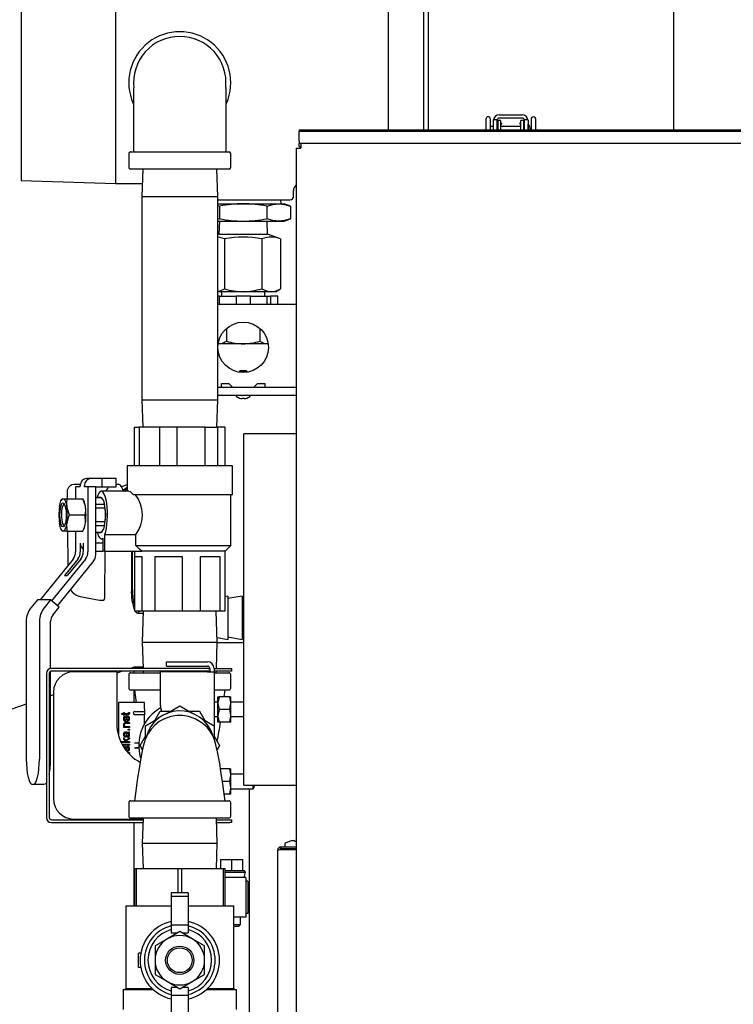
# Model space of a CAD drawing. Units: inches. Extents: x 0.7 to 15, y 0.6 to 10.5.
# Drawn here: x 7 to 7.5, y 9.2 to 9.9 of the extents above; entities that cross this region are included whole.
import ezdxf

# ---------------------------------------------------------------- set-up
doc = ezdxf.new("R2010")
doc.units = ezdxf.units.IN
doc.header["$MEASUREMENT"] = 0

msp = doc.modelspace()

# ---------------------------------------------------------------- linework, layer by layer
at = {"color": 7, "linetype": 'Continuous', "lineweight": 25}
for p, q in [((7.45713785, 10.06945922), (7.45713785, 9.8273949)), ((7.2766691, 9.8273949), (7.2766691, 9.96547957)), ((6.9856691, 9.93223058), (6.9856691, 9.79062811)), ((7.05373993, 9.93434601), (7.05373993, 9.78851268)), ((7.2509316, 9.93434601), (7.2509316, 9.8273949)), ((7.27983577, 9.93182924), (7.27983577, 9.8273949)), ((7.33115868, 9.83830089), (7.34782535, 9.83830089)), ((7.32155045, 9.83515176), (7.32155045, 9.82793204)), ((7.32483129, 9.82793204), (7.32483129, 9.83515176)), ((7.32699202, 9.8273949), (7.32699202, 9.83413422)), ((7.32958249, 9.83467589), (7.32702737, 9.83467589)), ((7.32949202, 9.83413422), (7.32949202, 9.8273949)), ((7.33214294, 9.83411339), (7.3300596, 9.83411339)), ((7.3300596, 9.83411339), (7.3300596, 9.8273949)), ((7.34782535, 9.83580089), (7.33115868, 9.83580089)), ((7.33214294, 9.83411339), (7.33214294, 9.8273949)), ((7.33291001, 9.8320808), (7.33214294, 9.83243849)), ((7.33214294, 9.83073138), (7.33225615, 9.83067859)), ((7.33291001, 9.8320808), (7.33225615, 9.83067859)), ((7.3468411, 9.83243849), (7.34607403, 9.8320808)), ((7.34672789, 9.83067859), (7.34607403, 9.8320808)), ((7.34672789, 9.83067859), (7.3468411, 9.83073138)), ((7.34892443, 9.83411339), (7.3468411, 9.83411339)), ((7.3468411, 9.8273949), (7.3468411, 9.83411339)), ((7.34892443, 9.8273949), (7.34892443, 9.83411339)), ((7.35195666, 9.83467589), (7.34940154, 9.83467589)), ((7.34949202, 9.8273949), (7.34949202, 9.83413422)), ((7.35199202, 9.83413422), (7.35199202, 9.8273949)), ((7.35220527, 9.8273949), (7.35220527, 9.83157435)), ((7.35436015, 9.83518366), (7.35435888, 9.8273949)), ((7.18644202, 9.8273949), (7.18644202, 9.8263949)), ((7.18644202, 9.8273949), (7.88123368, 9.8273949)), ((7.18644202, 9.8263949), (7.88123368, 9.8263949)), ((7.18644202, 9.8193113), (7.18644202, 9.8263949)), ((7.32155045, 9.82793388), (7.32155045, 9.8273949)), ((7.32155045, 9.82793204), (7.32155045, 9.8273949)), ((7.32699202, 9.82963455), (7.32483129, 9.82963455)), ((7.32483129, 9.8273949), (7.32483129, 9.82793022)), ((7.3300596, 9.82963455), (7.32949202, 9.82963455)), ((7.3468411, 9.82963455), (7.33214294, 9.82963455)), ((7.34949202, 9.82963455), (7.34892443, 9.82963455)), ((7.35435885, 9.82796502), (7.35435885, 9.8273949)), ((7.35763969, 9.8273949), (7.35763969, 9.82796862)), ((7.18644202, 9.8193113), (7.18644202, 9.8173738)), ((7.18644202, 9.8153738), (7.18644202, 9.8173738)), ((7.18773368, 9.8173738), (7.18644202, 9.8173738)), ((7.88123368, 9.8173738), (7.18773368, 9.8173738)), ((7.18773368, 9.8173738), (7.18773368, 9.81408214)), ((7.06337743, 9.81017934), (7.06337743, 9.80017934)), ((7.06462743, 9.81142934), (7.10025243, 9.81142934)), ((7.10025243, 9.81142934), (7.13587743, 9.81142934)), ((7.13712743, 9.80017934), (7.13712743, 9.81017934)), ((7.18444202, 9.81408214), (7.18444202, 9.14739464)), ((7.18444202, 9.81408214), (7.18773368, 9.81408214)), ((7.18644202, 9.8153738), (7.18773368, 9.8153738)), ((7.13587743, 9.79892934), (7.06462743, 9.79892934)), ((7.07347217, 9.79892934), (7.0728566, 9.77915851)), ((7.12764827, 9.77915851), (7.1270327, 9.79892934)), ((6.9856691, 9.79062811), (7.05373993, 9.78851268)), ((7.05373993, 9.78851268), (7.07314784, 9.78851268)), ((7.1825441, 9.77939809), (7.1825441, 9.78336113)), ((7.18405648, 9.78709171), (7.18444202, 9.78709171)), ((7.0728566, 9.77915851), (7.0728566, 9.63203351)), ((7.0728566, 9.77915851), (7.12764827, 9.77915851)), ((7.12764827, 9.63203351), (7.12764827, 9.77915851)), ((7.12764827, 9.77679393), (7.17993993, 9.77679393)), ((7.12764827, 9.77387726), (7.14608577, 9.77387726)), ((7.14608577, 9.77387726), (7.17174177, 9.77387726)), ((7.17174177, 9.77387726), (7.17571077, 9.77387726)), ((7.1734816, 9.77387726), (7.17339079, 9.77679393)), ((7.18029377, 9.77220918), (7.17571077, 9.77387726)), ((7.12764827, 9.77259208), (7.12898176, 9.77220918)), ((7.12898176, 9.77220918), (7.12898176, 9.76304534)), ((7.16318977, 9.77220918), (7.16318977, 9.76304534)), ((7.18029377, 9.77220918), (7.18029377, 9.76304534)), ((7.12898176, 9.76304534), (7.12764827, 9.76266151)), ((7.12764827, 9.76137726), (7.14608577, 9.76137726)), ((7.12887711, 9.76137726), (7.12858577, 9.75200226)), ((7.14608577, 9.76137726), (7.17174177, 9.76137726)), ((7.16358577, 9.75200226), (7.16329442, 9.76137726)), ((7.17174177, 9.76137726), (7.17571077, 9.76137726)), ((7.17571077, 9.76137726), (7.18029377, 9.76304534)), ((7.12858577, 9.75200226), (7.12764827, 9.75166104)), ((7.12858577, 9.75200226), (7.16358577, 9.75200226)), ((7.13255412, 9.74852151), (7.13255412, 9.71242895)), ((7.15961741, 9.74852151), (7.15961741, 9.71242895)), ((7.17314906, 9.74852151), (7.16358577, 9.75200226)), ((7.17314906, 9.74852151), (7.17314906, 9.71242895)), ((7.14608577, 9.71033559), (7.12764827, 9.71033559)), ((7.13046077, 9.71033559), (7.13046077, 9.70708039)), ((7.16638324, 9.71033559), (7.14608577, 9.71033559)), ((7.16171077, 9.70708039), (7.16171077, 9.71033559)), ((7.16952327, 9.71033559), (7.16638324, 9.71033559)), ((7.16952327, 9.71033559), (7.17314906, 9.71242895)), ((7.12903747, 9.70708039), (7.12764827, 9.70708039)), ((7.12903747, 9.70133039), (7.12903747, 9.70708039)), ((7.12903747, 9.70708039), (7.1409191, 9.70708039)), ((7.1409191, 9.70708039), (7.1409191, 9.70133039)), ((7.15125243, 9.70708039), (7.1409191, 9.70708039)), ((7.15125243, 9.70133039), (7.15125243, 9.70708039)), ((7.15125243, 9.70708039), (7.16313407, 9.70708039)), ((7.16313407, 9.70708039), (7.16313407, 9.70133039)), ((7.16313407, 9.70708039), (7.16587476, 9.70708039)), ((7.16587476, 9.70708039), (7.16587476, 9.70133039)), ((7.17104142, 9.70708039), (7.16587476, 9.70708039)), ((7.17104142, 9.70133039), (7.17104142, 9.70708039)), ((7.12764827, 9.70133039), (7.18444202, 9.70133039)), ((7.13405764, 9.68377807), (7.13405764, 9.67454531)), ((7.1581139, 9.68377807), (7.1581139, 9.67454531)), ((7.14608577, 9.67268455), (7.12804357, 9.67268455)), ((7.16412796, 9.67268455), (7.14608577, 9.67268455)), ((7.14393993, 9.65322622), (7.14331493, 9.65260122)), ((7.14393993, 9.65322622), (7.1482316, 9.65322622)), ((7.1488566, 9.65260122), (7.1482316, 9.65322622)), ((7.14331493, 9.65260122), (7.14331493, 9.65206303)), ((7.14331493, 9.65260122), (7.1488566, 9.65260122)), ((7.1488566, 9.65206303), (7.1488566, 9.65260122)), ((7.18444202, 9.64104393), (7.12764827, 9.64104393)), ((7.13046077, 9.64403872), (7.1356691, 9.64403872)), ((7.13046077, 9.64104393), (7.13046077, 9.64403872)), ((7.1356691, 9.64403872), (7.13866389, 9.64104393)), ((7.15350764, 9.64104393), (7.15650243, 9.64403872)), ((7.15650243, 9.64403872), (7.16171077, 9.64403872)), ((7.16171077, 9.64403872), (7.16171077, 9.64104393)), ((7.0728566, 9.63203351), (7.07347217, 9.61226268)), ((7.0728566, 9.63203351), (7.12764827, 9.63203351)), ((7.1270327, 9.61226268), (7.12764827, 9.63203351)), ((7.18444202, 9.63518455), (7.12764827, 9.63518455)), ((7.1434816, 9.63344789), (7.1434816, 9.63341815)), ((7.14543472, 9.63344789), (7.14543472, 9.63301412)), ((7.14673681, 9.63301412), (7.14673681, 9.63344789)), ((7.14868993, 9.63341815), (7.14868993, 9.63344789)), ((7.06753297, 9.58434601), (7.06753297, 9.61226268)), ((7.06753297, 9.61226268), (7.0708291, 9.61226268)), ((7.0708291, 9.61226268), (7.0708291, 9.58434601)), ((7.08577622, 9.61226268), (7.0708291, 9.61226268)), ((7.08577622, 9.58434601), (7.08577622, 9.61226268)), ((7.09807753, 9.61226268), (7.08577622, 9.61226268)), ((7.09807753, 9.61226268), (7.09807753, 9.58434601)), ((7.11849569, 9.61226268), (7.09807753, 9.61226268)), ((7.11849569, 9.58434601), (7.11849569, 9.61226268)), ((7.11849569, 9.61226268), (7.12750087, 9.61226268)), ((7.12750087, 9.61226268), (7.12750087, 9.58434601)), ((7.1329719, 9.61226268), (7.12750087, 9.61226268)), ((7.1329719, 9.58434601), (7.1329719, 9.61226268)), ((7.18444202, 9.60756339), (7.14665035, 9.60756339)), ((7.14665035, 9.35358005), (7.14665035, 9.60756339)), ((7.06212743, 9.58434601), (7.06212743, 9.56615851)), ((7.11011991, 9.58434601), (7.06212743, 9.58434601)), ((7.13837743, 9.58434601), (7.11011991, 9.58434601)), ((7.13837743, 9.56351268), (7.13837743, 9.58434601)), ((7.03610815, 9.57517934), (7.0330886, 9.57517934)), ((7.04423803, 9.57517934), (7.03610815, 9.57517934)), ((7.04423803, 9.56934601), (7.04423803, 9.57517934)), ((7.05424196, 9.57517934), (7.04423803, 9.57517934)), ((7.05424196, 9.56934601), (7.05424196, 9.57517934)), ((7.02839504, 9.57101268), (7.0238065, 9.57101268)), ((7.02495864, 9.56934601), (7.02495864, 9.56064809)), ((7.02833946, 9.56934601), (7.02495864, 9.56934601)), ((7.02833946, 9.56934601), (7.02833946, 9.57026268)), ((7.03135902, 9.56934601), (7.03135902, 9.57026268)), ((7.03387711, 9.56934601), (7.03135902, 9.56934601)), ((7.03387711, 9.56934601), (7.03387711, 9.5223336)), ((7.03951168, 9.56934601), (7.03387711, 9.56934601)), ((7.03951168, 9.52021044), (7.03951168, 9.56934601)), ((7.03951168, 9.56934601), (7.04423803, 9.56934601)), ((7.04423803, 9.56934601), (7.05424196, 9.56934601)), ((7.05590341, 9.57101268), (7.05424196, 9.57101268)), ((7.01510822, 9.56064809), (7.01444703, 9.5593096)), ((7.0151203, 9.56064809), (7.01585466, 9.56064809)), ((7.01585466, 9.56064809), (7.0186168, 9.56064809)), ((7.0186168, 9.56064809), (7.03015798, 9.56064809)), ((7.01885943, 9.56614974), (7.0189172, 9.56064809)), ((7.03015798, 9.56064809), (7.03010862, 9.56064809)), ((7.03082551, 9.5593096), (7.03016432, 9.56064809)), ((7.04313807, 9.56163768), (7.03951168, 9.56163768)), ((7.03951168, 9.56155243), (7.04351841, 9.56155243)), ((7.06349812, 9.56615851), (7.04350429, 9.56615851)), ((7.04351841, 9.56155243), (7.04501407, 9.55903297)), ((7.06107156, 9.56615851), (7.06212743, 9.56710591)), ((7.13837743, 9.56351268), (7.0668832, 9.56351268)), ((7.13712743, 9.52684601), (7.13712743, 9.56351268)), ((7.04577729, 9.55651352), (7.03951168, 9.55651352)), ((7.03964562, 9.55396826), (7.04615763, 9.55396826)), ((7.04501407, 9.55903297), (7.04577729, 9.55651352)), ((7.04572724, 9.55682512), (7.04563327, 9.55722008)), ((7.04615763, 9.55396826), (7.04652385, 9.54892934)), ((7.02036792, 9.54892934), (7.03190911, 9.54892934)), ((7.04652385, 9.54892934), (7.04615763, 9.54389043)), ((7.01673023, 9.54111684), (7.01686568, 9.54113439)), ((7.03951168, 9.54134517), (7.04577729, 9.54134517)), ((7.04615763, 9.54389043), (7.03964562, 9.54389043)), ((7.04501407, 9.53882571), (7.04351841, 9.53630626)), ((7.04577729, 9.54134517), (7.04501407, 9.53882571)), ((7.04563327, 9.54063861), (7.04572724, 9.54103357)), ((7.01444703, 9.53854909), (7.01510822, 9.53721059)), ((7.01585466, 9.53721059), (7.0151203, 9.53721059)), ((7.0186168, 9.53721059), (7.01585466, 9.53721059)), ((7.0186168, 9.53721059), (7.03015798, 9.53721059)), ((7.01916331, 9.53721059), (7.01942262, 9.51251571)), ((7.02495864, 9.53721059), (7.02495864, 9.5223336)), ((7.03010862, 9.53721059), (7.03015798, 9.53721059)), ((7.03016432, 9.53721059), (7.03082551, 9.53854909)), ((7.04351841, 9.53630626), (7.03951168, 9.53630626)), ((7.03951168, 9.53622101), (7.04313807, 9.53622101)), ((7.04350429, 9.53170018), (7.0445827, 9.53170018)), ((7.0445827, 9.5322116), (7.0445827, 9.52267934)), ((7.04609248, 9.52267934), (7.04609248, 9.53489923)), ((7.04609248, 9.53489923), (7.06855685, 9.53489923)), ((7.06855685, 9.52684601), (7.06855685, 9.53489923)), ((7.02833946, 9.52842934), (7.02833946, 9.5223336)), ((7.03049629, 9.52842934), (7.03049629, 9.5223336)), ((7.0445827, 9.52851268), (7.03951168, 9.52851268)), ((7.06855685, 9.52684601), (7.13712743, 9.52684601)), ((7.13296077, 9.52267934), (7.13712743, 9.52684601)), ((7.03951168, 9.52267934), (7.0445827, 9.52267934)), ((7.04609248, 9.52267934), (7.0445827, 9.52267934)), ((7.04604652, 9.48995145), (7.04639018, 9.52267934)), ((7.04609248, 9.52267934), (7.07275959, 9.52267934)), ((7.06521563, 9.52267934), (7.06521563, 9.49476268)), ((7.06607836, 9.49476268), (7.06607836, 9.52267934)), ((7.0675441, 9.52267934), (7.0675441, 9.51851268)), ((7.07293633, 9.51851268), (7.0675441, 9.51851268)), ((7.06760064, 9.51851268), (7.06760064, 9.47934601)), ((7.13296077, 9.52267934), (7.07275959, 9.52267934)), ((7.07293633, 9.47934601), (7.07293633, 9.51851268)), ((7.08226172, 9.51851268), (7.08226172, 9.47934601)), ((7.10217479, 9.51851268), (7.08226172, 9.51851268)), ((7.10217479, 9.47934601), (7.10217479, 9.51851268)), ((7.1294909, 9.51851268), (7.11491352, 9.51851268)), ((7.11491352, 9.51851268), (7.11491352, 9.47934601)), ((7.1294909, 9.47934601), (7.1294909, 9.51851268)), ((7.13296077, 9.51851268), (7.13290423, 9.51851268)), ((7.13290423, 9.51851268), (7.13290423, 9.47934601)), ((7.13296077, 9.51851268), (7.13296077, 9.52267934)), ((7.02310369, 9.51705739), (6.99921099, 9.48757871)), ((7.03202216, 9.51705739), (7.0076119, 9.48694015)), ((7.01192823, 9.48319056), (7.03765673, 9.51493423)), ((7.02648451, 9.51705739), (7.01678318, 9.50508794)), ((7.02864134, 9.51705739), (7.01894001, 9.50508794)), ((7.01678318, 9.50508794), (7.01894001, 9.50508794)), ((7.02820204, 9.48997597), (7.04225517, 9.48741552)), ((7.02823203, 9.48997336), (7.02820204, 9.48997597)), ((7.1350941, 9.49021671), (7.13290423, 9.48983057)), ((7.14537188, 9.49021671), (7.1350941, 9.48840446)), ((7.1350941, 9.49021671), (7.1350941, 9.45896671)), ((7.14537188, 9.49021671), (7.14537188, 9.45896671)), ((6.99731131, 9.48757871), (6.99265467, 9.48183338)), ((7.00687683, 9.48757871), (6.99731131, 9.48757871)), ((7.00687683, 9.48757871), (7.00222019, 9.48183338)), ((7.01304301, 9.48222215), (7.00687683, 9.48757871)), ((7.0084052, 9.47650005), (7.01304301, 9.48222215)), ((7.04228644, 9.48741268), (7.04537223, 9.48741268)), ((7.14665035, 9.48862989), (7.14537188, 9.48840446)), ((7.07293633, 9.47934601), (7.06760064, 9.47934601)), ((7.06955625, 9.47799184), (7.07381271, 9.47799184)), ((7.08226172, 9.47934601), (7.07293633, 9.47934601)), ((7.07385487, 9.47934601), (7.07316082, 9.45705434)), ((7.10217479, 9.47934601), (7.08226172, 9.47934601)), ((7.11491352, 9.47934601), (7.10217479, 9.47934601)), ((7.1294909, 9.47934601), (7.11491352, 9.47934601)), ((7.12734405, 9.45705434), (7.12665, 9.47934601)), ((7.13290423, 9.47934601), (7.1294909, 9.47934601)), ((6.98921783, 9.47205765), (6.98921783, 9.37238768)), ((6.99878335, 9.47205765), (6.99878335, 9.37238768)), ((7.00683273, 9.43794301), (7.00683273, 9.47202732)), ((7.1350941, 9.46077896), (7.14537188, 9.45896671)), ((7.14537188, 9.46077896), (7.14665035, 9.46055353)), ((7.07316082, 9.45705434), (7.07375368, 9.43801268)), ((7.07316082, 9.45705434), (7.12734405, 9.45705434)), ((7.12675119, 9.43801268), (7.12734405, 9.45705434)), ((7.1272414, 9.46035135), (7.1350941, 9.45896671)), ((7.14665035, 9.45647726), (7.12732608, 9.45647726)), ((7.0906691, 9.44276684), (7.12025243, 9.44276684)), ((7.0906691, 9.43963768), (7.0906691, 9.44276684)), ((7.0906691, 9.43963768), (7.12025243, 9.43963768)), ((7.00387743, 9.43434601), (7.00387743, 9.33017934)), ((7.00587743, 9.43434601), (7.00587743, 9.33017934)), ((7.00683273, 9.37238768), (7.00683273, 9.43585324)), ((7.12087743, 9.43801268), (7.0075441, 9.43801268)), ((7.12087743, 9.43601268), (7.0075441, 9.43601268)), ((7.05473577, 9.43547101), (7.02355243, 9.43547101)), ((7.05888223, 9.43601268), (7.05473577, 9.43458846)), ((7.05473577, 9.43547101), (7.05473577, 9.39788768)), ((7.06337743, 9.43340851), (7.06337743, 9.42361684)), ((7.06691889, 9.43877309), (7.06470501, 9.43801268)), ((7.0647316, 9.43476268), (7.08598577, 9.43476268)), ((7.07373, 9.43877309), (7.06691889, 9.43877309)), ((7.06691889, 9.43877309), (7.06691889, 9.43801268)), ((7.06691889, 9.43601268), (7.06691889, 9.43476268)), ((7.07381595, 9.43601268), (7.07385487, 9.43476268)), ((7.12025243, 9.43547101), (7.08598577, 9.43547101)), ((7.08598577, 9.43547101), (7.08598577, 9.41246784)), ((7.12025243, 9.43547101), (7.12504827, 9.43547101)), ((7.12087743, 9.43801268), (7.1219191, 9.43801268)), ((7.1219191, 9.43601268), (7.12087743, 9.43601268)), ((7.1219191, 9.43801268), (7.1219191, 9.43601268)), ((7.1219191, 9.43601268), (7.1219191, 9.43547101)), ((7.12504809, 9.43801268), (7.13650243, 9.43801268)), ((7.12504827, 9.43797101), (7.12504827, 9.43547101)), ((7.13650243, 9.43601268), (7.12504827, 9.43601268)), ((7.12504827, 9.43547101), (7.12504827, 9.38881503)), ((7.12504827, 9.43476268), (7.13577327, 9.43476268)), ((7.12665, 9.43476268), (7.12668892, 9.43601268)), ((7.13650243, 9.43801268), (7.1375441, 9.43801268)), ((7.1375441, 9.43601268), (7.13650243, 9.43601268)), ((7.13712743, 9.42361684), (7.13712743, 9.43340851)), ((7.1375441, 9.43801268), (7.1375441, 9.43601268)), ((7.0089691, 9.4188686), (7.00683273, 9.41813481)), ((7.0089691, 9.42088768), (7.0089691, 9.34363768)), ((7.08598577, 9.42226268), (7.0647316, 9.42226268)), ((7.06691889, 9.42226268), (7.06691889, 9.41343066)), ((7.13577327, 9.42226268), (7.12504827, 9.42226268)), ((7.132376, 9.41741893), (7.13306609, 9.42226268)), ((6.98921783, 9.41208447), (6.82733555, 9.35648143)), ((7.05596109, 9.41310257), (7.05596109, 9.4085094)), ((7.07482592, 9.41343066), (7.05628918, 9.41343066)), ((7.07482592, 9.4085094), (7.07482592, 9.41343066)), ((7.09093163, 9.40546015), (7.10025243, 9.41084152)), ((7.10025243, 9.41084152), (7.10957324, 9.40546015)), ((7.1278316, 9.41351268), (7.12504827, 9.41351268)), ((7.12864568, 9.41741893), (7.1278316, 9.41286164)), ((7.1278316, 9.41741893), (7.12864568, 9.41741893)), ((7.1278316, 9.41286164), (7.1278316, 9.41741893)), ((7.1278316, 9.40374705), (7.1278316, 9.41286164)), ((7.13643418, 9.41741893), (7.12864568, 9.41741893)), ((7.13643418, 9.41741893), (7.13724827, 9.41741893)), ((7.13643418, 9.40830434), (7.13724827, 9.41286164)), ((7.13724827, 9.41286164), (7.13724827, 9.41741893)), ((7.14665035, 9.41351268), (7.13724827, 9.41351268)), ((7.13724827, 9.40374705), (7.13724827, 9.41286164)), ((7.05596109, 9.4085094), (7.05596109, 9.38922272)), ((7.05806013, 9.40536409), (7.05955451, 9.40536409)), ((7.05849674, 9.40463941), (7.05806013, 9.40536409)), ((7.05955451, 9.40463941), (7.05849674, 9.40463941)), ((7.05955451, 9.40608878), (7.06011716, 9.40608878)), ((7.05955451, 9.40536409), (7.05955451, 9.40608878)), ((7.05955451, 9.40463941), (7.05955451, 9.40410377)), ((7.05955451, 9.40410377), (7.06011716, 9.40410377)), ((7.06011716, 9.40608878), (7.06011716, 9.40536409)), ((7.06011716, 9.40536409), (7.0626243, 9.40536409)), ((7.06011716, 9.40410377), (7.06011716, 9.40463941)), ((7.06258379, 9.40463941), (7.06011716, 9.40463941)), ((7.06188161, 9.40361765), (7.06188161, 9.40042633)), ((7.06245326, 9.40284795), (7.06254778, 9.40359964)), ((7.06318694, 9.40608878), (7.06383061, 9.40619231)), ((7.06321845, 9.4057737), (7.06318694, 9.40608878)), ((7.06383061, 9.40619231), (7.06389363, 9.40564316)), ((7.06785414, 9.40686898), (7.07482592, 9.40686898)), ((7.07482592, 9.40440835), (7.06785414, 9.40440835)), ((7.07482592, 9.4085094), (7.07482592, 9.40686898)), ((7.07482592, 9.40686898), (7.07482592, 9.40440835)), ((7.07482592, 9.3980584), (7.07482592, 9.40440835)), ((7.08213418, 9.40038094), (7.08596301, 9.40701268)), ((7.08596301, 9.40701268), (7.09362069, 9.40701268)), ((7.10688418, 9.40701268), (7.11454185, 9.40701268)), ((7.11454185, 9.40701268), (7.11837069, 9.40038094)), ((7.12864568, 9.40830434), (7.1278316, 9.40374705)), ((7.1278316, 9.39918976), (7.1278316, 9.40374705)), ((7.13643418, 9.40830434), (7.12864568, 9.40830434)), ((7.13643418, 9.39918976), (7.13724827, 9.40374705)), ((7.13724827, 9.39918976), (7.13724827, 9.40374705)), ((7.06120644, 9.39881042), (7.06049976, 9.39876991)), ((7.06120644, 9.39881042), (7.06383511, 9.39881042)), ((7.06383511, 9.39808573), (7.06123344, 9.39808573)), ((7.06128746, 9.40285695), (7.06128746, 9.40046684)), ((7.06383511, 9.39881042), (7.06383511, 9.39808573)), ((7.07550243, 9.3965521), (7.08482324, 9.40193346)), ((7.07550243, 9.38707872), (7.07550243, 9.3965521)), ((7.11568163, 9.40193346), (7.12500243, 9.3965521)), ((7.12500243, 9.3965521), (7.12500243, 9.38704834)), ((7.12504827, 9.40309601), (7.1278316, 9.40309601)), ((7.12864568, 9.39918976), (7.1278316, 9.39918976)), ((7.13643418, 9.39918976), (7.12864568, 9.39918976)), ((7.13724827, 9.39918976), (7.13643418, 9.39918976)), ((7.13724827, 9.40309601), (7.14665035, 9.40309601)), ((7.05596109, 9.3921052), (7.05527542, 9.3921052)), ((7.06016217, 9.39598819), (7.05955451, 9.39598819)), ((7.05955451, 9.39598819), (7.05955451, 9.39533553)), ((7.06383511, 9.39533553), (7.05955451, 9.39533553)), ((7.0610759, 9.39191915), (7.06040523, 9.39188314)), ((7.06204365, 9.39191915), (7.0610759, 9.39191915)), ((7.06112092, 9.39118546), (7.06136848, 9.38989363)), ((7.06136848, 9.38989363), (7.06148101, 9.38924997)), ((7.06149901, 9.39606021), (7.06383511, 9.39606021)), ((7.06196263, 9.39000616), (7.06168806, 9.39118996)), ((7.06168806, 9.39118996), (7.06195363, 9.39118546)), ((7.0630114, 9.3940707), (7.06383511, 9.3940707)), ((7.0630114, 9.39324699), (7.0630114, 9.3940707)), ((7.06383511, 9.39324699), (7.0630114, 9.39324699)), ((7.06330848, 9.39124848), (7.06383511, 9.39139252)), ((7.06383511, 9.39606021), (7.06383511, 9.39533553)), ((7.06383511, 9.3940707), (7.06383511, 9.39324699)), ((7.06383511, 9.39139252), (7.06383511, 9.39214871)), ((7.0579296, 9.38505939), (7.06129646, 9.38505939)), ((7.0579296, 9.38433471), (7.0579296, 9.38505939)), ((7.06383511, 9.38433471), (7.0579296, 9.38433471)), ((7.05838795, 9.38322743), (7.05876231, 9.38322743)), ((7.05876231, 9.38322743), (7.05876231, 9.38254343)), ((7.05955451, 9.38771507), (7.05955451, 9.38677433)), ((7.05955451, 9.38771507), (7.06114342, 9.38608116)), ((7.05955451, 9.38677433), (7.06129646, 9.38505939)), ((7.05955451, 9.38322743), (7.06383511, 9.38322743)), ((7.05955451, 9.38250274), (7.05955451, 9.38322743)), ((7.06383511, 9.38250274), (7.05955451, 9.38250274)), ((7.06087335, 9.38904742), (7.06077883, 9.38833623)), ((7.06114342, 9.38608116), (7.06383511, 9.38788162)), ((7.06383511, 9.38698589), (7.06164755, 9.38556352)), ((7.06164755, 9.38556352), (7.06213818, 9.38505939)), ((7.06213818, 9.38505939), (7.06383511, 9.38505939)), ((7.06383511, 9.38788162), (7.06383511, 9.38698589)), ((7.06383511, 9.38505939), (7.06383511, 9.38433471)), ((7.06383511, 9.38322743), (7.06383511, 9.38250274)), ((7.07058302, 9.3839031), (7.0675492, 9.3839031)), ((7.06826424, 9.38406714), (7.07059207, 9.38406714)), ((7.07167359, 9.38226268), (7.07550243, 9.38889442)), ((7.07333043, 9.37939296), (7.07167359, 9.38226268)), ((7.12500243, 9.38889442), (7.12883127, 9.38226268)), ((7.12883127, 9.38226268), (7.12718248, 9.37940689)), ((7.0606618, 9.38147648), (7.06075632, 9.3807653)), ((7.06255678, 9.37807811), (7.06244425, 9.37879379)), ((7.0630114, 9.37710586), (7.06383511, 9.37710586)), ((7.0630114, 9.37670417), (7.0630114, 9.37710586)), ((7.06383511, 9.37628215), (7.06340782, 9.37628215)), ((7.06383511, 9.37710586), (7.06383511, 9.37628215)), ((7.0675492, 9.38062226), (7.07058302, 9.38062226)), ((7.07059207, 9.38045822), (7.06826424, 9.38045822)), ((7.13643418, 9.36533559), (7.12973439, 9.36533559)), ((7.13643418, 9.36533559), (7.13724827, 9.36533559)), ((7.13643418, 9.35622101), (7.13724827, 9.3607783)), ((7.13724827, 9.3607783), (7.13724827, 9.36533559)), ((7.14665035, 9.36142934), (7.13724827, 9.36142934)), ((7.13724827, 9.35166372), (7.13724827, 9.3607783)), ((6.99400598, 9.35392934), (6.9939952, 9.35392934)), ((7.00205537, 9.35392934), (6.99400598, 9.35392934)), ((7.13643418, 9.35622101), (7.1310823, 9.35622101)), ((7.13643418, 9.34710643), (7.13237541, 9.34710643)), ((7.13643418, 9.34710643), (7.13724827, 9.35166372)), ((7.13724827, 9.34710643), (7.13643418, 9.34710643)), ((7.13724827, 9.34710643), (7.13724827, 9.35166372)), ((7.13724827, 9.35101268), (7.15324827, 9.35101268)), ((7.14665035, 9.35358005), (7.18444202, 9.35358005)), ((7.15037743, 9.35101268), (7.15037743, 9.15922712)), ((7.15324827, 9.35101268), (7.15324827, 9.35358005)), ((7.15324827, 9.35101268), (7.15387327, 9.35163768)), ((7.15387327, 9.35358005), (7.15387327, 9.35163768)), ((7.06337743, 9.34090851), (7.06337743, 9.33111684)), ((7.0647316, 9.34226268), (7.13577327, 9.34226268)), ((7.13712743, 9.33111684), (7.13712743, 9.34090851)), ((7.0075441, 9.32851268), (7.07368784, 9.32851268)), ((7.0075441, 9.32651268), (7.07362557, 9.32651268)), ((7.02355243, 9.32905434), (7.07370471, 9.32905434)), ((7.13577327, 9.32976268), (7.0647316, 9.32976268)), ((7.06691889, 9.32905434), (7.06691889, 9.32851268)), ((7.06691889, 9.32651268), (7.06691889, 9.26624184)), ((7.07372676, 9.32976268), (7.07316082, 9.31158559)), ((7.12734405, 9.31158559), (7.12677811, 9.32976268)), ((7.12681702, 9.32851268), (7.13650243, 9.32851268)), ((7.12687929, 9.32651268), (7.13650243, 9.32651268)), ((7.13650243, 9.32851268), (7.1375441, 9.32851268)), ((7.1375441, 9.32651268), (7.13650243, 9.32651268)), ((7.1375441, 9.32851268), (7.1375441, 9.32651268)), ((7.07316082, 9.31158559), (7.07372676, 9.29340851)), ((7.07316082, 9.31158559), (7.12734405, 9.31158559)), ((7.12677811, 9.29340851), (7.12734405, 9.31158559)), ((7.17614827, 9.31098949), (7.17614827, 9.30940837)), ((7.17997486, 9.31297951), (7.18002036, 9.31297951)), ((7.18187264, 9.31337188), (7.18182352, 9.31336516)), ((7.18328798, 9.31336516), (7.1832776, 9.31337188)), ((7.18328798, 9.31336516), (7.18332172, 9.31297951)), ((7.18332172, 9.31297951), (7.18451648, 9.31297951)), ((7.1710441, 9.15922712), (7.1710441, 9.30645004)), ((7.18444202, 9.30707504), (7.17243809, 9.30707504)), ((7.1735441, 9.30895004), (7.18444202, 9.30895004)), ((7.1735441, 9.30774171), (7.1735441, 9.30895004)), ((7.1735441, 9.30774171), (7.18444202, 9.30774171)), ((7.18444202, 9.30685782), (7.1735441, 9.30685782)), ((7.1787316, 9.30711671), (7.1787316, 9.30707504)), ((7.1787316, 9.30711671), (7.1839191, 9.30711671)), ((7.1799816, 9.30774171), (7.1799816, 9.30711671)), ((7.1839191, 9.30711671), (7.18444202, 9.30711671)), ((7.12970747, 9.29974184), (7.12970747, 9.29340851)), ((7.12970747, 9.29974184), (7.13768212, 9.29974184)), ((7.13768212, 9.29974184), (7.13768212, 9.29192934)), ((7.13768212, 9.29974184), (7.14565677, 9.29974184)), ((7.14565677, 9.29974184), (7.14565677, 9.29192934)), ((7.06746077, 9.29340851), (7.06746077, 9.26624184)), ((7.06746077, 9.29340851), (7.06895648, 9.29340851)), ((7.06895648, 9.26624184), (7.06895648, 9.29340851)), ((7.06895648, 9.29340851), (7.09875672, 9.29340851)), ((7.09875672, 9.29340851), (7.09875672, 9.27581997)), ((7.09875672, 9.29340851), (7.10174815, 9.29340851)), ((7.10174815, 9.27581997), (7.10174815, 9.29340851)), ((7.10174815, 9.29340851), (7.13154838, 9.29340851)), ((7.13154838, 9.29340851), (7.13154838, 9.26624184)), ((7.13154838, 9.29340851), (7.1330441, 9.29340851)), ((7.1330441, 9.26624184), (7.1330441, 9.29340851)), ((7.1330441, 9.29192934), (7.13768212, 9.29192934)), ((7.1330441, 9.29062726), (7.14785712, 9.29062726)), ((7.13768212, 9.29192934), (7.14565677, 9.29192934)), ((7.14565677, 9.29192934), (7.14689045, 9.29192934)), ((7.14679879, 9.28672101), (7.14785712, 9.29062726)), ((7.14785712, 9.29062726), (7.14689045, 9.29192934)), ((7.14809879, 9.28672101), (7.1330441, 9.28672101)), ((7.14809879, 9.28672101), (7.14809879, 9.28411684)), ((7.14809879, 9.28411684), (7.14809879, 9.26067934)), ((7.14940087, 9.28411684), (7.14809879, 9.28411684)), ((7.14940087, 9.28411684), (7.14940087, 9.26067934)), ((7.10638837, 9.27581997), (7.0941165, 9.27581997)), ((7.0941165, 9.27581997), (7.0941165, 9.27315193)), ((7.10638837, 9.27581997), (7.10638837, 9.27315193)), ((7.10638837, 9.27315193), (7.0941165, 9.27315193)), ((7.0941165, 9.27315193), (7.0941165, 9.25243392)), ((7.10638837, 9.27315193), (7.10638837, 9.25243392)), ((7.0612335, 9.26624184), (7.0612335, 9.20659978)), ((7.0612335, 9.26624184), (7.0941165, 9.26624184)), ((7.10638837, 9.26624184), (7.13927137, 9.26624184)), ((7.13927137, 9.20659978), (7.13927137, 9.26624184)), ((7.14809879, 9.25807518), (7.13927137, 9.25807518)), ((7.14419254, 9.25286684), (7.14419254, 9.25807518)), ((7.14809879, 9.26067934), (7.14809879, 9.25807518)), ((7.14940087, 9.26067934), (7.14809879, 9.26067934)), ((7.10025243, 9.24765692), (7.09130419, 9.24249065)), ((7.10638837, 9.25243392), (7.0941165, 9.25243392)), ((7.0941165, 9.25243392), (7.0941165, 9.24671027)), ((7.10920068, 9.24249065), (7.10025243, 9.24765692)), ((7.10638837, 9.25243392), (7.10638837, 9.24671027)), ((7.13927137, 9.25286684), (7.14419254, 9.25286684)), ((7.13927137, 9.25156476), (7.14289045, 9.25156476)), ((7.14289045, 9.25156476), (7.14419254, 9.25286684)), ((7.09130419, 9.24249065), (7.08235595, 9.23732438)), ((7.0941165, 9.24671027), (7.09861279, 9.24671027)), ((7.10189208, 9.24671027), (7.10638837, 9.24671027)), ((7.11814892, 9.23732438), (7.10920068, 9.24249065)), ((7.08235595, 9.23732438), (7.08235595, 9.22699184)), ((7.11814892, 9.22699184), (7.11814892, 9.23732438)), ((7.07030972, 9.2217763), (7.07030972, 9.23220739)), ((7.07203773, 9.23220739), (7.07030972, 9.23220739)), ((7.08235595, 9.22699184), (7.08235595, 9.2166593)), ((7.11814892, 9.2166593), (7.11814892, 9.22699184)), ((7.07203773, 9.2217763), (7.07030972, 9.2217763)), ((7.08235595, 9.2166593), (7.09130419, 9.21149303)), ((7.09130419, 9.21149303), (7.10025243, 9.20632676)), ((7.10025243, 9.20632676), (7.10920068, 9.21149303)), ((7.10920068, 9.21149303), (7.11814892, 9.2166593)), ((7.05926285, 9.20578351), (7.05926285, 9.19128351)), ((7.05926285, 9.20578351), (7.08092685, 9.20578351)), ((7.0612335, 9.20659978), (7.06041723, 9.20578351)), ((7.0612335, 9.20659978), (7.08006741, 9.20659978)), ((7.0941165, 9.20727342), (7.0941165, 9.20154977)), ((7.09861279, 9.20727342), (7.0941165, 9.20727342)), ((7.10638837, 9.20727342), (7.10189208, 9.20727342)), ((7.10638837, 9.20727342), (7.10638837, 9.20154977)), ((7.11957801, 9.20578351), (7.14124202, 9.20578351)), ((7.12043746, 9.20659978), (7.13927137, 9.20659978)), ((7.14008764, 9.20578351), (7.13927137, 9.20659978)), ((7.14124202, 9.19128351), (7.14124202, 9.20578351)), ((7.10638837, 9.20154977), (7.0941165, 9.20154977)), ((7.0941165, 9.20154977), (7.0941165, 9.18083176)), ((7.10638837, 9.20154977), (7.10638837, 9.18083176))]:
    msp.add_line(p, q, dxfattribs=at)
at = {"color": 7, "linetype": 'Continuous', "lineweight": 25, "flags": 128}
for points in [[(7.13369111, 9.81142934), (7.13369111, 9.81527724), (7.13369111, 9.8228028), (7.13369111, 9.82895711), (7.13369111, 9.83374006), (7.13369111, 9.83726267), (7.13369111, 9.8396745), (7.13369111, 9.84185481), (7.13369111, 9.84414825), (7.13369111, 9.84651894), (7.13369111, 9.84892924), (7.13369084, 9.851358), (7.13368874, 9.85369186), (7.13368151, 9.8557734), (7.13366412, 9.85741481), (7.13362613, 9.85826427), (7.13361101, 9.8582036)], [(7.32699202, 9.83413422), (7.32702233, 9.8346359), (7.32702737, 9.83467589)], [(7.32958249, 9.83467589), (7.3294973, 9.8342668), (7.32949202, 9.83413422)], [(7.34949202, 9.83413422), (7.3494049, 9.83466602), (7.34940154, 9.83467589)], [(7.35195666, 9.83467589), (7.35198442, 9.83438576), (7.35199202, 9.83413422)], [(7.35763966, 9.8273949), (7.35763962, 9.82969375), (7.35763939, 9.83248236), (7.35763898, 9.83428281), (7.35763839, 9.83505323)], [(7.18773368, 9.81417851), (7.18771651, 9.81417514), (7.18735657, 9.81408214)], [(7.16318977, 9.77220918), (7.16743059, 9.77342984), (7.17174177, 9.77387726)], [(7.17174177, 9.77387726), (7.17601777, 9.77343697), (7.18029377, 9.77220918)], [(7.17174177, 9.76137726), (7.16746577, 9.76181755), (7.16318977, 9.76304534)], [(7.18029377, 9.76304534), (7.17605295, 9.76182468), (7.17174177, 9.76137726)], [(7.13255412, 9.74852151), (7.12924471, 9.74947383), (7.12764827, 9.7496494)], [(7.12764827, 9.71061966), (7.12941677, 9.7109694), (7.13255412, 9.71242895)], [(7.15961741, 9.71242895), (7.16293218, 9.71091016), (7.16638324, 9.71033559)], [(7.1581139, 9.67454531), (7.16106036, 9.67319528), (7.16412796, 9.67268455)], [(7.05947876, 9.56615851), (7.05902954, 9.56741677), (7.05819933, 9.56915267), (7.0573065, 9.57033693), (7.0563754, 9.57093725), (7.05590341, 9.57101268)], [(7.05810322, 9.56931152), (7.05907922, 9.56982164), (7.06212743, 9.57104491)], [(7.0592524, 9.56682465), (7.06071108, 9.56796085), (7.06212743, 9.56889363)], [(7.05936816, 9.56615851), (7.06054094, 9.56725409), (7.06212743, 9.56852011)], [(7.06023089, 9.56615851), (7.06140367, 9.56725409), (7.06212743, 9.56785985)], [(7.01322798, 9.55478872), (7.0134484, 9.55606327), (7.01370998, 9.55721575), (7.01400827, 9.55822645), (7.01433815, 9.55907808), (7.01469397, 9.55975606), (7.01506966, 9.56024879), (7.01545877, 9.56054784), (7.01585466, 9.56064809)], [(7.01585466, 9.56064809), (7.01625055, 9.56054784), (7.01663967, 9.56024879), (7.01701536, 9.55975606), (7.01737118, 9.55907808), (7.01770106, 9.55822645), (7.01799934, 9.55721575), (7.01826093, 9.55606327), (7.01848135, 9.55478872)], [(7.0186168, 9.56064809), (7.01831224, 9.55777742), (7.01848135, 9.55478872)], [(7.03204456, 9.55478872), (7.0319768, 9.55520534), (7.03015798, 9.56064809)], [(7.04609248, 9.53489923), (7.04670958, 9.5369513), (7.04721983, 9.53940267), (7.04760621, 9.54217164), (7.04785584, 9.54516588), (7.04796041, 9.54828559), (7.04791643, 9.55142676), (7.04772536, 9.55448467), (7.04739358, 9.55735739), (7.04693214, 9.55994914), (7.04635642, 9.56217353), (7.04568563, 9.5639564), (7.04494211, 9.56523832), (7.04415067, 9.56597655), (7.04333768, 9.56614648), (7.04253024, 9.56574245), (7.04175527, 9.56477793), (7.04103861, 9.56328507), (7.04049327, 9.56163768)], [(7.0668832, 9.56351268), (7.0647205, 9.56565051), (7.0634946, 9.56599294)], [(7.01585466, 9.5402104), (7.01527061, 9.54050749), (7.01472635, 9.54137851), (7.01425899, 9.54276412), (7.01390037, 9.54456987), (7.01367493, 9.54667271), (7.01359803, 9.54892934), (7.01367493, 9.55118597), (7.01390037, 9.55328882), (7.01425899, 9.55509457), (7.01472635, 9.55648018), (7.01527061, 9.5573512), (7.01585466, 9.55764829), (7.01643872, 9.5573512), (7.01698298, 9.55648018), (7.01745034, 9.55509457), (7.01780896, 9.55328882), (7.0180344, 9.55118597), (7.01811129, 9.54892934), (7.0180344, 9.54667271), (7.01780896, 9.54456987), (7.01745034, 9.54276412), (7.01698298, 9.54137851), (7.01643872, 9.54050749), (7.01585466, 9.5402104)], [(7.01686568, 9.5567243), (7.01645489, 9.55666908), (7.01592465, 9.55609506), (7.01545415, 9.55498959), (7.01507829, 9.55343466), (7.01482495, 9.55154559), (7.01471292, 9.54946249), (7.01475049, 9.54733984), (7.0149349, 9.54533509), (7.01525246, 9.5435969), (7.01567962, 9.54225419), (7.01618469, 9.54140655), (7.01673023, 9.54111684), (7.01673023, 9.54111684)], [(7.01848135, 9.55478872), (7.01854911, 9.5543721), (7.02036792, 9.54892934)], [(7.03190911, 9.54892934), (7.03221367, 9.55180002), (7.03204456, 9.55478872)], [(7.02036792, 9.54892934), (7.01920544, 9.54605867), (7.01848135, 9.54306997)], [(7.03204456, 9.54306997), (7.03210131, 9.54348659), (7.03190911, 9.54892934)], [(7.01585466, 9.53721059), (7.01545877, 9.53731085), (7.01506966, 9.5376099), (7.01469397, 9.53810263), (7.01433815, 9.53878061), (7.01400827, 9.53963223), (7.01370998, 9.54064294), (7.0134484, 9.54179542), (7.01322798, 9.54306997)], [(7.01848135, 9.54306997), (7.01826093, 9.54179542), (7.01799934, 9.54064294), (7.01770106, 9.53963223), (7.01737118, 9.53878061), (7.01701536, 9.53810263), (7.01663967, 9.5376099), (7.01625055, 9.53731085), (7.01585466, 9.53721059)], [(7.01848135, 9.54306997), (7.0184246, 9.54265335), (7.0186168, 9.53721059)], [(7.03015798, 9.53721059), (7.03132047, 9.54008127), (7.03204456, 9.54306997)], [(7.04049327, 9.53622101), (7.04065966, 9.5356611), (7.04134851, 9.53384734), (7.04211269, 9.53256062), (7.04292551, 9.53184592), (7.04375855, 9.53172821), (7.0445827, 9.5322116)], [(7.07275959, 9.52267934), (7.07118637, 9.5242337), (7.06855685, 9.52684601)], [(7.06784751, 9.47934601), (7.06789517, 9.47926845), (7.06870943, 9.47831409), (7.06955625, 9.47799184), (7.07040306, 9.47831409), (7.07121733, 9.47926845), (7.07126499, 9.47934601)], [(7.06743878, 9.42226268), (7.06848966, 9.41488826), (7.06869558, 9.41343066)], [(7.08598577, 9.41246784), (7.08626085, 9.40964867), (7.0870445, 9.40701268)], [(7.1278316, 9.41286164), (7.12783603, 9.41253766), (7.12864568, 9.40830434)], [(7.13724827, 9.41286164), (7.13724384, 9.41318562), (7.13643418, 9.41741893)], [(7.06389363, 9.40564316), (7.06384604, 9.40522736), (7.06373451, 9.40498015), (7.06354447, 9.40478522), (7.06332019, 9.40469104), (7.06258379, 9.40463941)], [(7.0626243, 9.40536409), (7.06292138, 9.40537836), (7.06304006, 9.40540926), (7.0631213, 9.40546743), (7.06317894, 9.40554896), (7.06321235, 9.40567141), (7.06321845, 9.4057737)], [(7.13306609, 9.34226268), (7.13212351, 9.34887301), (7.13133752, 9.35443704), (7.13071267, 9.35880468), (7.13022675, 9.36210329), (7.12976952, 9.36511248), (7.12932903, 9.36791013), (7.12848455, 9.37293656), (7.12759456, 9.37764258), (7.12638631, 9.38281567), (7.12529404, 9.38634462), (7.1240449, 9.38935912), (7.12245436, 9.39219825), (7.11998483, 9.39539421), (7.11623989, 9.39872722), (7.11131107, 9.40155652), (7.10653095, 9.40317869), (7.10229924, 9.40384935), (7.09821819, 9.40385035), (7.09376105, 9.40312652), (7.08927579, 9.40158857), (7.08537136, 9.39947037), (7.08210936, 9.39696467), (7.07944997, 9.39414044), (7.07728574, 9.39092913), (7.07554414, 9.38721218), (7.07386774, 9.38184775), (7.07258207, 9.37597398), (7.07152255, 9.37002989), (7.07106137, 9.36719633), (7.07060116, 9.36424359), (7.07001179, 9.36030879), (7.0692853, 9.35526999), (7.0684258, 9.34918582), (7.06743878, 9.34226268)], [(7.1278316, 9.40374705), (7.12783603, 9.40342307), (7.12864568, 9.39918976)], [(7.13724827, 9.40374705), (7.13724384, 9.40407103), (7.13643418, 9.40830434)], [(7.06123344, 9.39808573), (7.06055444, 9.39799323), (7.0603433, 9.39785507), (7.06019354, 9.39765288), (7.0601091, 9.39740601), (7.06009015, 9.3971945)], [(7.06047275, 9.40258238), (7.06081371, 9.40276355), (7.06128746, 9.40285695)], [(7.06195363, 9.39118546), (7.06237336, 9.39115621), (7.06267831, 9.39106843)], [(7.06075632, 9.3807653), (7.0604785, 9.38067975), (7.0603133, 9.38055706)], [(7.06085985, 9.37899184), (7.06096675, 9.37910437), (7.0610534, 9.37927091)], [(7.0610534, 9.37927091), (7.06112092, 9.37948472), (7.06124245, 9.37991008)], [(7.06124245, 9.37991008), (7.06153123, 9.3808742), (7.06173665, 9.3812597), (7.06197942, 9.38148099), (7.06228401, 9.3816072), (7.06257929, 9.38163852)], [(7.06202115, 9.37993258), (7.06173312, 9.37897054), (7.06160956, 9.37874612)], [(7.06226421, 9.38067527), (7.06215618, 9.38041533), (7.06202115, 9.37993258)], [(7.06333548, 9.37990558), (7.06324422, 9.3804583), (7.06311591, 9.38066538), (7.06292797, 9.38082019), (7.06274927, 9.38088322), (7.06265131, 9.38089133)], [(6.98921783, 9.37238768), (6.98930963, 9.36878664), (6.98958149, 9.36532398), (6.99002296, 9.36213278), (6.99061709, 9.35933566), (6.99134104, 9.35704013), (6.99216698, 9.3553344), (6.99306318, 9.35428402), (6.9939952, 9.35392934)], [(6.99400598, 9.35392934), (6.994938, 9.35428402), (6.9958342, 9.3553344), (6.99666015, 9.35704013), (6.99738409, 9.35933566), (6.99797822, 9.36213278), (6.9984197, 9.36532398), (6.99869156, 9.36878664), (6.99878335, 9.37238768)], [(7.13724827, 9.3607783), (7.13724384, 9.36110228), (7.13643418, 9.36533559)], [(7.00387743, 9.35532457), (7.00298738, 9.35428402), (7.00205537, 9.35392934)], [(7.13724827, 9.35166372), (7.13724384, 9.3519877), (7.13643418, 9.35622101)]]:
    msp.add_lwpolyline(points, dxfattribs=at)
at = {"color": 7, "linetype": 'Continuous', "lineweight": 25}
for centre, radius in [((7.14608577, 9.67008039), 0.01822917), ((7.10025243, 9.22699184), 0.01022656), ((7.10025243, 9.22699184), 0.00897656)]:
    msp.add_circle(centre, radius, dxfattribs=at)
for centre, radius, start, end in [((7.10025243, 9.86142934), 0.036875, 336.04900954, 204.00551674), ((7.1001986, 9.86156009), 0.0333068, 89.90739389, 186.83364674), ((7.10025191, 9.86147669), 0.03339016, 354.45844039, 89.9990967), ((19.08177986, 9.82645743), 12.0149755, 179.851041175, 180.071664419), ((7.33115868, 9.83413422), 0.00416667, 90, 172.53040768), ((7.34782535, 9.83413422), 0.00416667, 7.46959232, 90), ((7.32319087, 9.83515176), 0.00164042, 0, 180), ((7.33115868, 9.83413422), 0.00166667, 90, 161.03442501), ((7.34782535, 9.83413422), 0.00166667, 18.96557499, 90), ((7.34653385, 9.82705089), 0.00725442, 2.71806347, 38.57546472), ((9.99557063, 9.83031711), 2.64121283, 179.89484414, 180.05102325), ((7.35600043, 9.83513759), 0.00164104, 356.0686142, 177.52135429), ((4.90275771, 9.83029034), 2.45488308, 359.94581189, 0.10858007), ((7.35178696, 9.83005286), 0.00041831, 299.35347005, 0), ((7.06462743, 9.81017934), 0.00125, 90, 180), ((7.13587743, 9.81017934), 0.00125, 0, 90), ((7.06462743, 9.80017934), 0.00125, 180, 270), ((7.13587743, 9.80017934), 0.00125, 270, 0), ((7.18715688, 9.78365453), 0.00467768, 125.47782777, 183.55801656), ((7.14683816, 9.67763849), 0.09624171, 90.44793016, 100.692442), ((7.1451244, 9.67549577), 0.09838619, 79.41949419, 89.44013364), ((7.17993993, 9.77939809), 0.00260417, 270, 0), ((7.1468366, 9.8576), 0.09622566, 259.3067015, 269.55292634), ((7.14512171, 9.85978629), 0.09841375, 270.56127314, 280.57909902), ((7.14608577, 9.67691377), 0.07287505, 79.29905337, 100.70094663), ((7.16638324, 9.73144337), 0.01836952, 68.38808216, 111.61191784), ((7.14656889, 9.75824022), 0.04790706, 252.98986387, 269.42218235), ((7.14542209, 9.75940731), 0.04907621, 270.7748566, 286.81309717), ((7.16610371, 9.72321946), 0.01288689, 271.24288486, 303.14136261), ((7.1277951, 9.68413687), 0.01145501, 271.24287722, 303.14137025), ((7.14649846, 9.71515813), 0.04247558, 252.96873629, 269.44330994), ((7.14546878, 9.71647873), 0.04379853, 270.80714947, 286.78080431), ((7.14608577, 9.64055955), 0.0076014, 225, 249.96522018), ((7.14608577, 9.64055955), 0.00757347, 249.88814529, 265.06856799), ((7.14608577, 9.64055955), 0.0071414, 264.76939908, 275.23060092), ((7.14608577, 9.64055955), 0.00757347, 274.93143201, 290.11185471), ((7.14608577, 9.64055955), 0.0076014, 290.03477982, 315), ((7.03317384, 9.57034502), 0.00483508, 91.01018511, 180.9757605), ((7.03619339, 9.57034502), 0.00483508, 91.01018511, 180.9757605), ((7.02146346, 9.56617708), 0.00260417, 153.75157175, 180.60162017), ((7.02410256, 9.56574011), 0.00522226, 93.07870224, 162.2889003), ((7.0520898, 9.5638837), 0.00578448, 127.33536732, 157.77636971), ((7.04313103, 9.5607152), 0.00092251, 65.17052764, 89.56269509), ((7.04960949, 9.54892549), 0.0235741, 323.48836626, 38.22712537), ((7.05478972, 9.54892934), 0.04197274, 171.97532618, 188.02467382), ((6.97691961, 9.54892934), 0.04197274, 351.97532618, 8.02467382), ((7.01629093, 9.55296558), 0.01585877, 6.60138665, 23.58021894), ((6.99048281, 9.54892934), 0.04197274, 351.97532618, 8.02467382), ((7.00359364, 9.54995172), 0.03627503, 6.35709039, 8.04490716), ((7.01142887, 9.54937668), 0.03509782, 359.2697179, 12.25244835), ((7.01352643, 9.55039325), 0.03282645, 6.2522725, 10.74528891), ((7.01142887, 9.54848201), 0.03509782, 347.74755165, 0.7302821), ((7.01692633, 9.54472178), 0.0152082, 336.0537652, 353.76462922), ((7.00359364, 9.54790697), 0.03627503, 351.95509284, 353.64290961), ((7.01352643, 9.54746544), 0.03282645, 349.25471109, 353.7477275), ((7.04313103, 9.53714349), 0.00092251, 270.43730491, 294.82947236), ((7.03415081, 9.52839897), 0.00581143, 179.70052043, 231.03459382), ((7.01657585, 9.52231654), 0.0083828, 321.14330087, 0.11658871), ((7.01995668, 9.52231654), 0.0083828, 321.14330087, 0.11658871), ((7.0221135, 9.52231654), 0.0083828, 321.14330087, 0.11658871), ((7.02549433, 9.52231654), 0.0083828, 321.14330087, 0.11658871), ((7.03112889, 9.52019338), 0.0083828, 321.14330087, 0.11658871), ((7.0285761, 9.49883829), 0.00840926, 209.4860303, 239.75630135), ((7.10166778, 9.4928932), 0.03650006, 177.06411722, 201.03761275), ((7.10009346, 9.49376232), 0.0340298, 178.31546604, 197.28584454), ((7.00474938, 9.47208926), 0.01553158, 141.14330087, 180.11658871), ((7.01431491, 9.47208926), 0.01553158, 141.14330087, 180.11658871), ((7.01393895, 9.47204178), 0.00710623, 141.14330087, 180.11658871), ((7.12025243, 9.43797101), 0.00479583, 0, 90), ((7.12025243, 9.43797101), 0.00166667, 1.43254374, 90), ((7.0075441, 9.43434601), 0.00366667, 90, 180), ((7.0075441, 9.43434601), 0.00166667, 90, 180), ((7.02355243, 9.42088768), 0.01458333, 90, 180), ((7.0647316, 9.43340851), 0.00135417, 90, 180), ((7.13577327, 9.43340851), 0.00135417, 0, 90), ((7.0647316, 9.42361684), 0.00135417, 180, 270), ((7.13577327, 9.42361684), 0.00135417, 270, 0), ((7.05628918, 9.41310257), 0.00032808, 90, 180), ((7.06145504, 9.4016404), 0.0019954, 83.29375696, 178.93042392), ((7.06163186, 9.39704203), 0.00658036, 87.82489479, 89.5106655), ((7.06211674, 9.40183487), 0.00181664, 356.31635647, 76.27446825), ((7.06785414, 9.40563866), 0.00123031, 90, 270), ((7.10178993, 9.38226268), 0.03125, 119.69311635, 196.65596689), ((7.10025243, 9.38226268), 0.025, 17.9327527, 166.2720992), ((7.08598577, 9.39788768), 0.03125, 180, 242.38643687), ((7.06082429, 9.39744144), 0.00136753, 103.72803932, 183.93740788), ((7.06101317, 9.39728881), 0.00155429, 177.83458215, 236.80321687), ((7.0614761, 9.40167881), 0.00201611, 180.03289122, 277.32272728), ((7.06117647, 9.40170771), 0.00112262, 128.81857483, 181.30456986), ((7.0612678, 9.40168034), 0.00121366, 179.91451425, 270.92805556), ((7.06127401, 9.39722283), 0.00118419, 181.37081091, 280.95328439), ((7.06193257, 9.40166687), 0.00199772, 264.26870145, 1.47108963), ((7.06201248, 9.40174307), 0.00132323, 264.32386933, 358.92118521), ((7.0621795, 9.40172483), 0.001156, 359.66943224, 76.30144939), ((6.90883957, 9.43177551), 0.22328496, 347.93443494, 351.60840239), ((7.06077616, 9.39058086), 0.00135408, 105.89864118, 193.58848449), ((7.06119457, 9.39003551), 0.00174939, 172.53719197, 256.25228692), ((7.06104665, 9.39002881), 0.00099658, 172.48185945, 259.98558022), ((7.0611953, 9.39026664), 0.00114172, 141.144409, 185.39966315), ((7.06083149, 9.39044445), 0.00075224, 82.33202423, 134.29037583), ((7.0608164, 9.38236821), 0.00882251, 88.02202102, 89.25012392), ((7.06272582, 9.38947503), 0.001265, 190.24844348, 269.07141752), ((7.06283012, 9.38985356), 0.00088081, 170.02303328, 260.66939455), ((7.06251391, 9.39535424), 0.00346713, 262.20470185, 292.39955401), ((7.06205347, 9.38991593), 0.00131099, 356.85992122, 61.53505087), ((7.0626514, 9.38970758), 0.00072408, 272.84301402, 10.86903409), ((7.06265851, 9.38949315), 0.0012838, 272.08978846, 8.05673108), ((7.06160285, 9.38966582), 0.0023268, 0.1787819, 42.85843674), ((7.06826424, 9.38242672), 0.00164042, 90, 115.84193276), ((7.06071111, 9.38037547), 0.00110211, 92.56422267, 136.99152128), ((7.06264779, 9.38044283), 0.00044851, 89.5505524, 148.78467436), ((7.06231365, 9.37981159), 0.00102615, 277.31245378, 5.25486457), ((7.06234411, 9.37966787), 0.00160392, 277.61973145, 8.68553482), ((7.06241495, 9.38011843), 0.00152895, 352.16781282, 83.82965206), ((7.06826424, 9.38209864), 0.00164042, 244.15806724, 270), ((6.94857207, 9.37183524), 0.05826328, 349.59596781, 0.54327519), ((7.02355243, 9.34363768), 0.01458333, 180, 270), ((7.0647316, 9.34090851), 0.00135417, 90, 180), ((7.13577327, 9.34090851), 0.00135417, 0, 90), ((7.0075441, 9.33017934), 0.00366667, 180, 270), ((7.0075441, 9.33017934), 0.00166667, 180, 270), ((7.0647316, 9.33111684), 0.00135417, 180, 270), ((7.13577327, 9.33111684), 0.00135417, 270, 0), ((7.1766066, 9.31098949), 0.00045833, 121.83660401, 180), ((7.1839191, 9.29921245), 0.01432093, 105.9869276, 121.83660401), ((7.18391811, 9.29916331), 0.01435548, 98.38994505, 105.75455907), ((7.18338629, 9.30128168), 0.01218458, 92.70410362, 97.13608845), ((7.18284626, 9.31286688), 0.00058684, 86.59847361, 93.40152639), ((7.18261501, 9.31113404), 0.00233387, 73.50664127, 83.45366899), ((7.1735441, 9.30645004), 0.0025, 90, 180), ((7.17366215, 9.29826684), 0.0085918, 90.7872377, 107.74099641), ((7.17349675, 9.30653826), 0.00120438, 87.74671244, 171.29486754), ((7.1766066, 9.30940837), 0.00045833, 180, 270), ((7.10025243, 9.22699184), 0.02869271, 102.34807181, 257.65192819), ((7.10025243, 9.22699184), 0.02869271, 282.34807181, 77.65192819), ((7.10025243, 9.22699184), 0.02556641, 103.88654036, 256.11345964), ((7.10025243, 9.22699184), 0.02300977, 105.46600995, 254.53399005), ((7.10025243, 9.22699184), 0.02556641, 283.88654036, 76.11345964), ((7.10025243, 9.22699184), 0.02300977, 285.46600995, 74.53399005), ((7.10025243, 9.22699184), 0.01789648, 120, 180), ((7.10025243, 9.22699184), 0.01789648, 60, 120), ((7.10025243, 9.22699184), 0.01789648, 0, 60), ((7.10025243, 9.22699184), 0.01789648, 180, 240), ((7.10025243, 9.22699184), 0.01789648, 300, 0), ((7.10025243, 9.22699184), 0.01789648, 240, 300)]:
    msp.add_arc(centre, radius, start, end, dxfattribs=at)
for centre, major_axis, ratio, start_param, end_param in [((7.02993713, 9.50047387), (-0.00123921, 0.01059522), 0.965030093, 2.025384322, 2.854665838), ((7.04537306, 9.49005702), (0.0000009, 0.00264434), 0.2548933, 3.141678969, 4.672542545)]:
    msp.add_ellipse(centre, major_axis=major_axis, ratio=ratio, start_param=start_param, end_param=end_param, dxfattribs=at)

doc.saveas('drawing.dxf')
